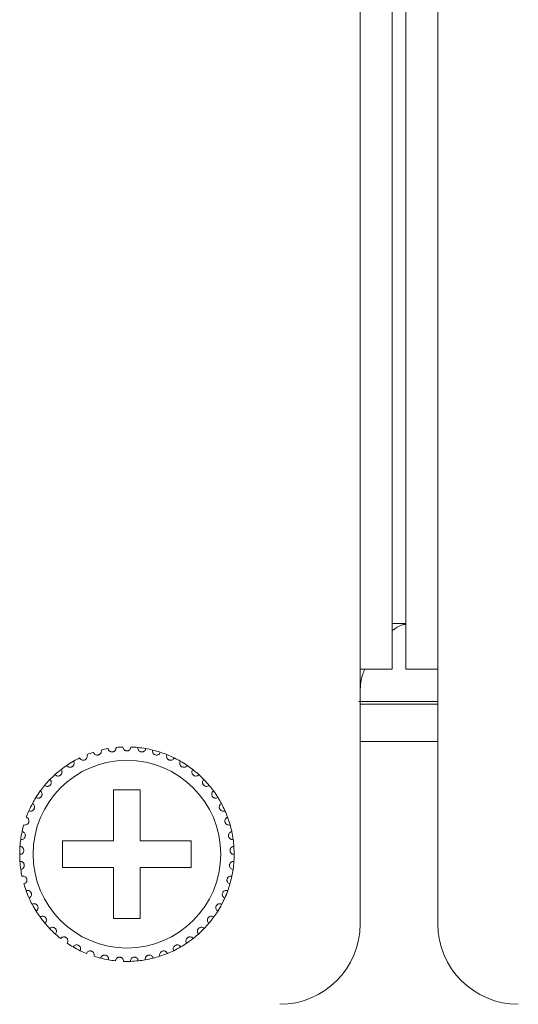
# Model space of a CAD drawing. Units: inches. Extents: x 3.4 to 68.6, y 3.4 to 44.8.
# Drawn here: x 14.5 to 15.3, y 33 to 34.5 of the extents above; entities that cross this region are included whole.
import ezdxf

# ---------------------------------------------------------------- set-up
doc = ezdxf.new("R2010")
doc.units = ezdxf.units.IN
doc.header["$MEASUREMENT"] = 0

msp = doc.modelspace()

# ---------------------------------------------------------------- linework, layer by layer
at = {"color": 7, "linetype": 'Continuous', "lineweight": 15}
for p, q in [((15.04502, 33.54367), (15.04502, 41.30367)), ((15.09302, 33.54367), (15.09302, 41.30367)), ((15.11302, 33.54367), (15.11302, 41.30367)), ((15.16102, 33.54367), (15.16102, 41.30367)), ((15.11302, 33.61167), (15.09302, 33.61167)), ((15.09302, 33.54367), (15.04502, 33.54367)), ((15.04502, 33.16367), (15.04502, 33.54367)), ((15.16102, 33.54367), (15.11302, 33.54367)), ((15.16102, 33.54367), (15.16102, 33.16367)), ((15.04282, 33.49567), (15.16102, 33.49567)), ((15.04502, 33.49167), (15.16102, 33.49167)), ((15.04502, 33.43567), (15.16102, 33.43567)), ((14.71702, 33.36367), (14.67702, 33.36367)), ((14.67702, 33.36367), (14.67702, 33.28767)), ((14.71702, 33.28767), (14.71702, 33.36367)), ((14.67702, 33.28767), (14.60102, 33.28767)), ((14.60102, 33.28767), (14.60102, 33.24767)), ((14.79302, 33.28767), (14.71702, 33.28767)), ((14.79302, 33.24767), (14.79302, 33.28767)), ((14.60102, 33.24767), (14.67702, 33.24767)), ((14.67702, 33.24767), (14.67702, 33.17167)), ((14.71702, 33.17167), (14.71702, 33.24767)), ((14.71702, 33.24767), (14.79302, 33.24767)), ((14.67702, 33.17167), (14.71702, 33.17167))]:
    msp.add_line(p, q, dxfattribs=at)
msp.add_circle((14.69702, 33.26767), 0.14, dxfattribs=at)
for centre, radius, start, end in [((14.69702, 33.26767), 0.16, 100.14872, 103.85128), ((14.69702, 33.26767), 0.16, 92.14872, 95.85128), ((14.69702, 33.26767), 0.16, 84.14872, 87.85128), ((14.69702, 33.26767), 0.16, 79.85128, 84.14872), ((14.69702, 33.26767), 0.16, 76.14872, 79.85128), ((14.69702, 33.26767), 0.16, 71.85128, 76.14872), ((14.69702, 33.26767), 0.16, 119.85128, 124.14872), ((14.69702, 33.26767), 0.16, 116.14872, 119.85128), ((14.69702, 33.26767), 0.16, 108.14872, 111.85128), ((14.69702, 33.26767), 0.16, 68.14872, 71.85128), ((14.69702, 33.26767), 0.16, 63.85128, 68.14872), ((14.69702, 33.26767), 0.16, 60.14872, 63.85128), ((14.69702, 33.26767), 0.16, 55.85128, 60.14872), ((14.69702, 33.26767), 0.16, 127.85128, 132.14872), ((14.69702, 33.26767), 0.16, 124.14872, 127.85128), ((14.69702, 33.26767), 0.16, 52.14872, 55.85128), ((14.69702, 33.26767), 0.16, 47.85128, 52.14872), ((14.69702, 33.26767), 0.16, 135.85128, 140.14872), ((14.69702, 33.26767), 0.16, 132.14872, 135.85128), ((14.69702, 33.26767), 0.16, 44.14872, 47.85128), ((14.69702, 33.26767), 0.16, 39.85128, 44.14872), ((14.69702, 33.26767), 0.16, 143.85128, 148.14872), ((14.69702, 33.26767), 0.16, 140.14872, 143.85128), ((14.69702, 33.26767), 0.16, 36.14872, 39.85128), ((14.69702, 33.26767), 0.16, 31.85128, 36.14872), ((14.69702, 33.26767), 0.16, 148.14872, 151.85128), ((14.69702, 33.26767), 0.16, 28.14872, 31.85128), ((14.69702, 33.26767), 0.16, 156.14872, 159.85128), ((14.69702, 33.26767), 0.16, 151.85128, 156.14872), ((14.69702, 33.26767), 0.16, 23.85128, 28.14872), ((14.69702, 33.26767), 0.16, 20.14872, 23.85128), ((14.69702, 33.26767), 0.16, 15.85128, 20.14872), ((14.69702, 33.26767), 0.16, 164.14872, 167.85128), ((14.69702, 33.26767), 0.16, 12.14872, 15.85128), ((14.69702, 33.26767), 0.16, 172.14872, 175.85128), ((14.69702, 33.26767), 0.16, 167.85128, 172.14872), ((14.69702, 33.26767), 0.16, 7.85128, 12.14872), ((14.69702, 33.26767), 0.16, 4.14872, 7.85128), ((14.69702, 33.26767), 0.16, 175.85128, 180.14872), ((14.69702, 33.26767), 0.16, 359.85128, 4.14872), ((14.69702, 33.26767), 0.16, 180.14872, 183.85128), ((14.69702, 33.26767), 0.16, 356.14872, 359.85128), ((14.69702, 33.26767), 0.16, 183.85128, 188.14872), ((14.69702, 33.26767), 0.16, 188.14872, 191.85128), ((14.69702, 33.26767), 0.16, 348.14872, 351.85128), ((14.69702, 33.26767), 0.16, 351.85128, 356.14872), ((14.69702, 33.26767), 0.16, 343.85128, 348.14872), ((14.69702, 33.26767), 0.16, 196.14872, 199.85128), ((14.69702, 33.26767), 0.16, 340.14872, 343.85128), ((14.69702, 33.26767), 0.16, 199.85128, 204.14872), ((14.69702, 33.26767), 0.16, 204.14872, 207.85128), ((14.69702, 33.26767), 0.16, 332.14872, 335.85128), ((14.69702, 33.26767), 0.16, 335.85128, 340.14872), ((14.69702, 33.26767), 0.16, 207.85128, 212.14872), ((14.69702, 33.26767), 0.16, 327.85128, 332.14872), ((14.69702, 33.26767), 0.16, 212.14872, 215.85128), ((14.69702, 33.26767), 0.16, 215.85128, 220.14872), ((14.69702, 33.26767), 0.16, 319.85128, 324.14872), ((14.69702, 33.26767), 0.16, 324.14872, 327.85128), ((14.69702, 33.26767), 0.16, 220.14872, 223.85128), ((14.69702, 33.26767), 0.16, 223.85128, 228.14872), ((14.69702, 33.26767), 0.16, 311.85128, 316.14872), ((14.69702, 33.26767), 0.16, 316.14872, 319.85128), ((14.92502, 33.16367), 0.12, 270, 0), ((15.28102, 33.16367), 0.12, 180, 270), ((14.69702, 33.26767), 0.16, 228.14872, 231.85128), ((14.69702, 33.26767), 0.16, 303.85128, 308.14872), ((14.69702, 33.26767), 0.16, 308.14872, 311.85128), ((14.69702, 33.26767), 0.16, 236.14872, 239.85128), ((14.69702, 33.26767), 0.16, 239.85128, 244.14872), ((14.69702, 33.26767), 0.16, 295.85128, 300.14872), ((14.69702, 33.26767), 0.16, 300.14872, 303.85128), ((14.69702, 33.26767), 0.16, 244.14872, 247.85128), ((14.69702, 33.26767), 0.16, 252.14872, 255.85128), ((14.69702, 33.26767), 0.16, 255.85128, 260.14872), ((14.69702, 33.26767), 0.16, 279.85128, 284.14872), ((14.69702, 33.26767), 0.16, 284.14872, 287.85128), ((14.69702, 33.26767), 0.16, 287.85128, 292.14872), ((14.69702, 33.26767), 0.16, 292.14872, 295.85128), ((14.69702, 33.26767), 0.16, 260.14872, 263.85128), ((14.69702, 33.26767), 0.16, 268.14872, 271.85128), ((14.69702, 33.26767), 0.16, 271.85128, 276.14872), ((14.69702, 33.26767), 0.16, 276.14872, 279.85128)]:
    msp.add_arc(centre, radius, start, end, dxfattribs=at)
for points, knots in [([(15.09302, 33.60117), (15.09797, 33.60479), (15.10462, 33.60966), (15.11131, 33.61031), (15.11302, 33.61047)], [0, 0, 0, 0, 0.7439793, 1, 1, 1, 1]), ([(15.04502, 33.51044), (15.04558, 33.51954), (15.04633, 33.53153), (15.05086, 33.54131), (15.05196, 33.54367)], [0, 0, 0, 0, 0.7584011, 1, 1, 1, 1]), ([(14.64718, 33.41971), (14.64757, 33.41886), (14.64822, 33.41741), (14.65008, 33.41607), (14.65183, 33.41549), (14.6535, 33.41543), (14.65502, 33.41578), (14.65634, 33.41648), (14.65757, 33.41755), (14.65863, 33.41923), (14.65905, 33.4212), (14.65881, 33.42249), (14.65872, 33.42301)], [0, 0, 0, 0, 0.1731308, 0.2937476, 0.3819107, 0.4516806, 0.5218089, 0.5843518, 0.6501564, 0.7543637, 0.8999904, 1, 1, 1, 1]), ([(14.66883, 33.42517), (14.66909, 33.42427), (14.66954, 33.42274), (14.67119, 33.42115), (14.67285, 33.42034), (14.67449, 33.42005), (14.67604, 33.42018), (14.67745, 33.42069), (14.67881, 33.42158), (14.6801, 33.4231), (14.68079, 33.42499), (14.68073, 33.4263), (14.68071, 33.42683)], [0, 0, 0, 0, 0.1731651, 0.2937922, 0.3819218, 0.4516944, 0.5218121, 0.5843654, 0.6501872, 0.7543756, 0.8999406, 1, 1, 1, 1]), ([(14.70302, 33.42755), (14.70288, 33.42663), (14.70265, 33.42506), (14.70124, 33.42326), (14.69971, 33.42222), (14.69828, 33.42175), (14.69686, 33.42162), (14.69543, 33.42181), (14.69386, 33.42247), (14.69233, 33.42373), (14.69125, 33.42552), (14.69109, 33.42691), (14.69102, 33.42755)], [0, 0, 0, 0, 0.1731539, 0.2937361, 0.3819242, 0.4516896, 0.4999406, 0.5698722, 0.6394414, 0.7391998, 0.8792157, 1, 1, 1, 1]), ([(14.72521, 33.42517), (14.72495, 33.42427), (14.7245, 33.42274), (14.72285, 33.42115), (14.72119, 33.42034), (14.71955, 33.42005), (14.71799, 33.42018), (14.71659, 33.42069), (14.71523, 33.42158), (14.71394, 33.4231), (14.71325, 33.42499), (14.71331, 33.4263), (14.71333, 33.42683)], [0, 0, 0, 0, 0.1731661, 0.2937914, 0.3819237, 0.4516963, 0.521814, 0.5843643, 0.6501862, 0.7543746, 0.8999405, 1, 1, 1, 1]), ([(14.74686, 33.41971), (14.74647, 33.41886), (14.74582, 33.41741), (14.74396, 33.41607), (14.74221, 33.41549), (14.74054, 33.41543), (14.73902, 33.41578), (14.7377, 33.41648), (14.73647, 33.41755), (14.73541, 33.41923), (14.73499, 33.4212), (14.73523, 33.42249), (14.73532, 33.42301)], [0, 0, 0, 0, 0.1731309, 0.2937498, 0.3819129, 0.4516797, 0.521808, 0.5843509, 0.6501532, 0.7543636, 0.8999904, 1, 1, 1, 1]), ([(14.6072, 33.40008), (14.60781, 33.39937), (14.60884, 33.39816), (14.61099, 33.39738), (14.61284, 33.39731), (14.61446, 33.39771), (14.61582, 33.39847), (14.6169, 33.3995), (14.61778, 33.40086), (14.61834, 33.40278), (14.6182, 33.40478), (14.61762, 33.40596), (14.61738, 33.40644)], [0, 0, 0, 0, 0.1731425, 0.2937506, 0.3819087, 0.4516955, 0.5218052, 0.5842945, 0.6501137, 0.7542934, 0.8999729, 1, 1, 1, 1]), ([(14.62651, 33.41129), (14.62701, 33.4105), (14.62786, 33.40916), (14.62988, 33.40809), (14.6317, 33.40776), (14.63336, 33.40793), (14.63482, 33.4085), (14.63603, 33.40937), (14.63709, 33.4106), (14.63791, 33.41242), (14.63805, 33.41442), (14.63764, 33.41566), (14.63747, 33.41617)], [0, 0, 0, 0, 0.1731401, 0.2937549, 0.3819163, 0.451692, 0.5217994, 0.5843359, 0.6501325, 0.7543902, 0.8999677, 1, 1, 1, 1]), ([(14.76753, 33.41129), (14.76703, 33.4105), (14.76618, 33.40916), (14.76416, 33.40809), (14.76234, 33.40776), (14.76068, 33.40793), (14.75922, 33.4085), (14.75801, 33.40937), (14.75695, 33.4106), (14.75613, 33.41242), (14.75599, 33.41442), (14.7564, 33.41566), (14.75657, 33.41617)], [0, 0, 0, 0, 0.1731415, 0.2937563, 0.3819177, 0.4516902, 0.5217976, 0.584334, 0.6501326, 0.7543903, 0.8999677, 1, 1, 1, 1]), ([(14.78683, 33.40008), (14.78623, 33.39937), (14.7852, 33.39816), (14.78304, 33.39738), (14.7812, 33.39731), (14.77958, 33.39771), (14.77822, 33.39847), (14.77714, 33.3995), (14.77626, 33.40086), (14.7757, 33.40278), (14.77584, 33.40478), (14.77642, 33.40596), (14.77666, 33.40644)], [0, 0, 0, 0, 0.1731393, 0.2937499, 0.3819081, 0.4516949, 0.5218048, 0.5842941, 0.6501151, 0.7542941, 0.8999737, 1, 1, 1, 1]), ([(14.58965, 33.38629), (14.59035, 33.38567), (14.59154, 33.38462), (14.59378, 33.38414), (14.59561, 33.38433), (14.59716, 33.38495), (14.59841, 33.3859), (14.59933, 33.38706), (14.60002, 33.38854), (14.6003, 33.39051), (14.59989, 33.39248), (14.59914, 33.39356), (14.59884, 33.394)], [0, 0, 0, 0, 0.1731762, 0.2937816, 0.3819398, 0.4517152, 0.5218499, 0.584346, 0.6502257, 0.7543447, 0.899974, 1, 1, 1, 1]), ([(14.80439, 33.38629), (14.80369, 33.38567), (14.8025, 33.38462), (14.80026, 33.38414), (14.79843, 33.38433), (14.79688, 33.38495), (14.79563, 33.3859), (14.79471, 33.38706), (14.79402, 33.38854), (14.79374, 33.39051), (14.79415, 33.39248), (14.7949, 33.39356), (14.7952, 33.394)], [0, 0, 0, 0, 0.1731765, 0.2937822, 0.3819405, 0.451716, 0.5218482, 0.5843424, 0.6502248, 0.7543435, 0.8999726, 1, 1, 1, 1]), ([(14.57419, 33.3702), (14.57496, 33.36968), (14.57629, 33.3688), (14.57857, 33.36864), (14.58036, 33.36908), (14.58181, 33.36991), (14.58292, 33.37102), (14.58366, 33.37231), (14.58414, 33.37386), (14.58415, 33.37586), (14.58346, 33.37775), (14.58258, 33.37872), (14.58221, 33.37911)], [0, 0, 0, 0, 0.1731679, 0.2937684, 0.3819248, 0.4517048, 0.5217828, 0.5843577, 0.6501279, 0.7543389, 0.8999614, 1, 1, 1, 1]), ([(14.81985, 33.3702), (14.81907, 33.36968), (14.81775, 33.3688), (14.81547, 33.36864), (14.81367, 33.36908), (14.81223, 33.36991), (14.81112, 33.37102), (14.81037, 33.37231), (14.8099, 33.37386), (14.80989, 33.37586), (14.81058, 33.37775), (14.81146, 33.37872), (14.81183, 33.37911)], [0, 0, 0, 0, 0.1731695, 0.293767, 0.3819259, 0.4517057, 0.5217811, 0.5843575, 0.6501275, 0.7543382, 0.8999602, 1, 1, 1, 1]), ([(14.56111, 33.3521), (14.56196, 33.3517), (14.56339, 33.35101), (14.56567, 33.35117), (14.56739, 33.35186), (14.5687, 33.35288), (14.56964, 33.35413), (14.57021, 33.35551), (14.57046, 33.35712), (14.57019, 33.3591), (14.56925, 33.36087), (14.56823, 33.36171), (14.56782, 33.36205)], [0, 0, 0, 0, 0.1731542, 0.2937577, 0.3819495, 0.4516876, 0.5217908, 0.5843463, 0.6501576, 0.7543776, 0.8999912, 1, 1, 1, 1]), ([(14.83293, 33.3521), (14.83208, 33.3517), (14.83065, 33.35101), (14.82837, 33.35117), (14.82665, 33.35186), (14.82534, 33.35288), (14.8244, 33.35413), (14.82383, 33.35551), (14.82358, 33.35712), (14.82385, 33.3591), (14.82479, 33.36087), (14.82581, 33.36171), (14.82622, 33.36205)], [0, 0, 0, 0, 0.173155, 0.2937565, 0.381946, 0.4516869, 0.5217924, 0.584347, 0.650158, 0.7543782, 0.8999925, 1, 1, 1, 1]), ([(14.55068, 33.33237), (14.55158, 33.33208), (14.55309, 33.3316), (14.55533, 33.33208), (14.55693, 33.333), (14.55809, 33.3342), (14.55885, 33.33557), (14.55921, 33.33701), (14.55924, 33.33864), (14.5587, 33.34055), (14.55752, 33.34218), (14.5564, 33.34287), (14.55594, 33.34315)], [0, 0, 0, 0, 0.1731627, 0.2937826, 0.3819488, 0.4516824, 0.5218569, 0.5843303, 0.6501873, 0.7543235, 0.8999746, 1, 1, 1, 1]), ([(14.84336, 33.33237), (14.84246, 33.33208), (14.84095, 33.3316), (14.83871, 33.33208), (14.83711, 33.333), (14.83595, 33.3342), (14.83519, 33.33557), (14.83483, 33.33701), (14.8348, 33.33864), (14.83534, 33.34055), (14.83652, 33.34218), (14.83764, 33.34287), (14.8381, 33.34315)], [0, 0, 0, 0, 0.1731622, 0.2937793, 0.3819478, 0.4516811, 0.5218556, 0.5843279, 0.6501848, 0.7543208, 0.8999729, 1, 1, 1, 1]), ([(14.5431, 33.31137), (14.54403, 33.31121), (14.54559, 33.31095), (14.54774, 33.31174), (14.5492, 33.31287), (14.55018, 33.31421), (14.55074, 33.31568), (14.5509, 33.31716), (14.5507, 33.31877), (14.5499, 33.3206), (14.54851, 33.32204), (14.5473, 33.32257), (14.54681, 33.32278)], [0, 0, 0, 0, 0.1731534, 0.2937545, 0.3818982, 0.4516893, 0.521778, 0.5843594, 0.6501774, 0.7543508, 0.8999862, 1, 1, 1, 1]), ([(14.85094, 33.31137), (14.85001, 33.31121), (14.84845, 33.31095), (14.8463, 33.31174), (14.84484, 33.31287), (14.84386, 33.31421), (14.8433, 33.31568), (14.84313, 33.31716), (14.84334, 33.31877), (14.84414, 33.3206), (14.84553, 33.32204), (14.84674, 33.32257), (14.84723, 33.32278)], [0, 0, 0, 0, 0.1731532, 0.2937566, 0.3819003, 0.4516913, 0.5217787, 0.5843601, 0.6501784, 0.7543507, 0.8999842, 1, 1, 1, 1]), ([(14.53852, 33.28952), (14.53945, 33.2895), (14.54104, 33.28945), (14.54306, 33.29053), (14.54435, 33.29185), (14.54514, 33.29332), (14.54549, 33.29485), (14.54544, 33.29634), (14.54502, 33.29791), (14.54396, 33.29961), (14.54238, 33.30084), (14.54112, 33.3012), (14.5406, 33.30134)], [0, 0, 0, 0, 0.1731503, 0.2937337, 0.381903, 0.4516789, 0.5217847, 0.5842975, 0.6501816, 0.7543719, 0.8999677, 1, 1, 1, 1]), ([(14.85552, 33.28952), (14.85458, 33.2895), (14.853, 33.28945), (14.85098, 33.29053), (14.84969, 33.29185), (14.8489, 33.29332), (14.84855, 33.29485), (14.8486, 33.29634), (14.84902, 33.29791), (14.85007, 33.29961), (14.85166, 33.30084), (14.85292, 33.3012), (14.85344, 33.30134)], [0, 0, 0, 0, 0.173148, 0.2937337, 0.381903, 0.4516789, 0.5217839, 0.5842967, 0.6501816, 0.7543718, 0.8999677, 1, 1, 1, 1]), ([(14.53702, 33.26725), (14.53795, 33.26736), (14.53953, 33.26753), (14.54138, 33.26889), (14.54247, 33.27037), (14.54304, 33.27194), (14.54318, 33.2735), (14.54292, 33.27496), (14.54229, 33.27646), (14.54101, 33.27799), (14.53927, 33.279), (14.53797, 33.27917), (14.53744, 33.27924)], [0, 0, 0, 0, 0.1731558, 0.2937794, 0.3818692, 0.4517173, 0.521805, 0.5842858, 0.6501304, 0.7543297, 0.8999632, 1, 1, 1, 1]), ([(14.85702, 33.26725), (14.85609, 33.26736), (14.85451, 33.26753), (14.85266, 33.26889), (14.85157, 33.27037), (14.851, 33.27194), (14.85086, 33.2735), (14.85112, 33.27496), (14.85175, 33.27646), (14.85303, 33.27799), (14.85477, 33.279), (14.85607, 33.27917), (14.8566, 33.27924)], [0, 0, 0, 0, 0.1731564, 0.2937805, 0.3818689, 0.4517172, 0.5218052, 0.5842862, 0.650131, 0.754329, 0.8999651, 1, 1, 1, 1]), ([(14.53864, 33.24499), (14.53954, 33.24522), (14.54108, 33.24561), (14.54272, 33.24721), (14.5436, 33.24884), (14.54395, 33.25047), (14.54386, 33.25203), (14.54341, 33.25345), (14.54257, 33.25484), (14.54109, 33.25618), (14.53923, 33.25694), (14.53792, 33.25692), (14.53738, 33.25692)], [0, 0, 0, 0, 0.1731425, 0.2937709, 0.3818852, 0.4516661, 0.5218264, 0.5842892, 0.6501178, 0.7543486, 0.8999735, 1, 1, 1, 1]), ([(14.8554, 33.24499), (14.8545, 33.24522), (14.85296, 33.24561), (14.85131, 33.24721), (14.85044, 33.24884), (14.85009, 33.25047), (14.85018, 33.25203), (14.85063, 33.25345), (14.85147, 33.25484), (14.85295, 33.25618), (14.85481, 33.25694), (14.85612, 33.25692), (14.85666, 33.25692)], [0, 0, 0, 0, 0.1731441, 0.2937721, 0.3818862, 0.4516661, 0.5218261, 0.5842887, 0.6501186, 0.754347, 0.8999715, 1, 1, 1, 1]), ([(14.54333, 33.22317), (14.5442, 33.22352), (14.54567, 33.22413), (14.54707, 33.22594), (14.54771, 33.22767), (14.54783, 33.22933), (14.54753, 33.23087), (14.54688, 33.23221), (14.54586, 33.23347), (14.54421, 33.23459), (14.54226, 33.23508), (14.54096, 33.23489), (14.54043, 33.23481)], [0, 0, 0, 0, 0.1731354, 0.2937749, 0.3818893, 0.4517034, 0.521822, 0.5843446, 0.6501335, 0.7543348, 0.8999664, 1, 1, 1, 1]), ([(14.85071, 33.22317), (14.84984, 33.22352), (14.84837, 33.22413), (14.84697, 33.22594), (14.84633, 33.22767), (14.84621, 33.22933), (14.84651, 33.23087), (14.84716, 33.23221), (14.84818, 33.23347), (14.84983, 33.23459), (14.85178, 33.23508), (14.85308, 33.23489), (14.85361, 33.23481)], [0, 0, 0, 0, 0.1731334, 0.2937745, 0.381889, 0.451703, 0.5218224, 0.5843463, 0.6501333, 0.7543347, 0.8999663, 1, 1, 1, 1]), ([(14.55102, 33.20221), (14.55183, 33.20268), (14.5532, 33.20349), (14.55434, 33.20547), (14.55473, 33.20728), (14.55462, 33.20894), (14.55411, 33.21042), (14.55328, 33.21166), (14.55209, 33.21277), (14.5503, 33.21365), (14.5483, 33.21386), (14.54704, 33.21349), (14.54653, 33.21334)], [0, 0, 0, 0, 0.1731595, 0.2938009, 0.3819529, 0.4517274, 0.5217773, 0.5842878, 0.6501609, 0.7543514, 0.8999719, 1, 1, 1, 1]), ([(14.84302, 33.20221), (14.84221, 33.20268), (14.84084, 33.20349), (14.8397, 33.20547), (14.83931, 33.20728), (14.83942, 33.20894), (14.83993, 33.21042), (14.84076, 33.21166), (14.84195, 33.21277), (14.84374, 33.21365), (14.84574, 33.21386), (14.847, 33.21349), (14.84751, 33.21334)], [0, 0, 0, 0, 0.1731611, 0.293801, 0.3819533, 0.451728, 0.5217778, 0.5842882, 0.6501589, 0.7543517, 0.8999743, 1, 1, 1, 1]), ([(14.56155, 33.18253), (14.56229, 33.18311), (14.56353, 33.18409), (14.56439, 33.18622), (14.56452, 33.18806), (14.56418, 33.18969), (14.56347, 33.19109), (14.56247, 33.1922), (14.56114, 33.19313), (14.55924, 33.19375), (14.55724, 33.19368), (14.55604, 33.19314), (14.55555, 33.19292)], [0, 0, 0, 0, 0.1731296, 0.2937708, 0.3819552, 0.4517165, 0.521819, 0.5843494, 0.6501502, 0.7543486, 0.8999708, 1, 1, 1, 1]), ([(14.83249, 33.18253), (14.83175, 33.18311), (14.83051, 33.18409), (14.82965, 33.18622), (14.82952, 33.18806), (14.82986, 33.18969), (14.83057, 33.19109), (14.83157, 33.1922), (14.8329, 33.19313), (14.8348, 33.19375), (14.8368, 33.19368), (14.838, 33.19314), (14.83849, 33.19292)], [0, 0, 0, 0, 0.1731277, 0.2937707, 0.3819548, 0.4517154, 0.5218177, 0.5843502, 0.6501509, 0.7543491, 0.8999688, 1, 1, 1, 1]), ([(14.57472, 33.1645), (14.57537, 33.16518), (14.57646, 33.16633), (14.57701, 33.16856), (14.57689, 33.1704), (14.57632, 33.17196), (14.57542, 33.17324), (14.57429, 33.17421), (14.57283, 33.17494), (14.57087, 33.1753), (14.56889, 33.17495), (14.56779, 33.17425), (14.56733, 33.17396)], [0, 0, 0, 0, 0.1731538, 0.2937316, 0.3818722, 0.4517172, 0.5218232, 0.5843374, 0.6501614, 0.7543497, 0.8999703, 1, 1, 1, 1]), ([(14.81932, 33.1645), (14.81867, 33.16518), (14.81758, 33.16633), (14.81703, 33.16856), (14.81715, 33.1704), (14.81772, 33.17196), (14.81862, 33.17324), (14.81975, 33.17421), (14.82121, 33.17494), (14.82317, 33.1753), (14.82514, 33.17495), (14.82625, 33.17425), (14.82671, 33.17396)], [0, 0, 0, 0, 0.1731534, 0.2937317, 0.3818724, 0.4517161, 0.521822, 0.5843361, 0.65016, 0.7543481, 0.8999684, 1, 1, 1, 1]), ([(14.59027, 33.14849), (14.59081, 33.14925), (14.59174, 33.15054), (14.59197, 33.15282), (14.5916, 33.15462), (14.59082, 33.1561), (14.58975, 33.15724), (14.58849, 33.15803), (14.58695, 33.15856), (14.58495, 33.15864), (14.58305, 33.15802), (14.58204, 33.15717), (14.58164, 33.15682)], [0, 0, 0, 0, 0.1731263, 0.2937061, 0.3819037, 0.4516895, 0.5217659, 0.5842912, 0.6501267, 0.7543255, 0.8999533, 1, 1, 1, 1]), ([(14.80377, 33.14849), (14.80323, 33.14925), (14.8023, 33.15054), (14.80207, 33.15282), (14.80244, 33.15462), (14.80322, 33.1561), (14.80429, 33.15724), (14.80555, 33.15803), (14.80709, 33.15856), (14.80908, 33.15864), (14.81099, 33.15802), (14.81199, 33.15717), (14.8124, 33.15682)], [0, 0, 0, 0, 0.1731273, 0.293707, 0.3819051, 0.4516908, 0.5217671, 0.5842897, 0.650128, 0.7543239, 0.8999515, 1, 1, 1, 1]), ([(14.60789, 33.13479), (14.60833, 33.13562), (14.60906, 33.13703), (14.60898, 33.13932), (14.60835, 33.14105), (14.60738, 33.1424), (14.60616, 33.14339), (14.6048, 33.144), (14.6032, 33.1443), (14.60122, 33.1441), (14.59941, 33.14323), (14.59854, 33.14224), (14.59819, 33.14184)], [0, 0, 0, 0, 0.1731721, 0.2937821, 0.3819373, 0.451657, 0.5218082, 0.5843458, 0.6501671, 0.7543617, 0.8999832, 1, 1, 1, 1]), ([(14.78615, 33.13479), (14.78571, 33.13562), (14.78498, 33.13703), (14.78506, 33.13932), (14.78569, 33.14105), (14.78666, 33.1424), (14.78788, 33.14339), (14.78924, 33.144), (14.79084, 33.1443), (14.79282, 33.1441), (14.79463, 33.14323), (14.7955, 33.14224), (14.79585, 33.14184)], [0, 0, 0, 0, 0.1731723, 0.2937824, 0.3819378, 0.4516594, 0.5218106, 0.5843454, 0.6501667, 0.7543615, 0.8999831, 1, 1, 1, 1]), ([(14.62725, 33.12368), (14.62757, 33.12456), (14.6281, 33.12605), (14.6277, 33.12831), (14.62684, 33.12994), (14.62568, 33.13114), (14.62434, 33.13195), (14.62291, 33.13237), (14.62129, 33.13245), (14.61935, 33.13197), (14.61768, 33.13085), (14.61696, 33.12976), (14.61666, 33.12931)], [0, 0, 0, 0, 0.1730931, 0.2937612, 0.3818965, 0.4516297, 0.521784, 0.5843165, 0.6501465, 0.7543551, 0.8999465, 1, 1, 1, 1]), ([(14.76679, 33.12368), (14.76647, 33.12456), (14.76594, 33.12605), (14.76634, 33.12831), (14.7672, 33.12994), (14.76836, 33.13114), (14.7697, 33.13195), (14.77113, 33.13237), (14.77275, 33.13245), (14.77469, 33.13197), (14.77636, 33.13085), (14.77708, 33.12976), (14.77738, 33.12931)], [0, 0, 0, 0, 0.1730931, 0.2937606, 0.3818959, 0.4516312, 0.5217855, 0.584318, 0.6501479, 0.7543538, 0.8999452, 1, 1, 1, 1]), ([(14.64797, 33.11537), (14.64816, 33.11629), (14.64848, 33.11784), (14.64777, 33.12002), (14.64669, 33.12152), (14.64538, 33.12255), (14.64394, 33.12315), (14.64246, 33.12337), (14.64084, 33.12322), (14.63899, 33.12249), (14.6375, 33.12114), (14.63693, 33.11996), (14.6367, 33.11947)], [0, 0, 0, 0, 0.1731792, 0.2937504, 0.3819017, 0.4516976, 0.5217931, 0.5843224, 0.6501551, 0.754338, 0.8999997, 1, 1, 1, 1]), ([(14.66965, 33.11003), (14.6697, 33.11096), (14.66981, 33.11254), (14.6688, 33.1146), (14.66752, 33.11593), (14.66608, 33.11677), (14.66457, 33.11717), (14.66308, 33.11718), (14.66149, 33.11681), (14.65976, 33.11582), (14.65847, 33.11429), (14.65807, 33.11303), (14.65791, 33.11252)], [0, 0, 0, 0, 0.1731686, 0.2937581, 0.3819389, 0.4516995, 0.5218199, 0.584345, 0.6501743, 0.7543771, 0.8999631, 1, 1, 1, 1]), ([(14.69185, 33.10775), (14.69178, 33.10868), (14.69166, 33.11027), (14.69037, 33.11216), (14.68892, 33.1133), (14.68738, 33.11393), (14.68583, 33.11412), (14.68435, 33.11392), (14.68283, 33.11334), (14.68126, 33.11211), (14.68019, 33.11041), (14.67997, 33.10912), (14.67988, 33.10859)], [0, 0, 0, 0, 0.1731571, 0.2937404, 0.3818932, 0.4516742, 0.5217965, 0.5843238, 0.6501576, 0.754381, 0.8999685, 1, 1, 1, 1]), ([(14.70219, 33.10775), (14.70226, 33.10868), (14.70238, 33.11027), (14.70367, 33.11216), (14.70512, 33.1133), (14.70666, 33.11393), (14.70821, 33.11412), (14.70969, 33.11392), (14.71121, 33.11334), (14.71278, 33.11211), (14.71385, 33.11041), (14.71407, 33.10912), (14.71416, 33.10859)], [0, 0, 0, 0, 0.1731565, 0.2937396, 0.3818945, 0.4516726, 0.5217948, 0.584322, 0.6501585, 0.7543818, 0.8999692, 1, 1, 1, 1]), ([(14.72439, 33.11003), (14.72433, 33.11096), (14.72423, 33.11254), (14.72524, 33.1146), (14.72652, 33.11593), (14.72796, 33.11677), (14.72947, 33.11717), (14.73096, 33.11718), (14.73255, 33.11681), (14.73428, 33.11582), (14.73557, 33.11429), (14.73597, 33.11303), (14.73613, 33.11252)], [0, 0, 0, 0, 0.1731686, 0.2937579, 0.3819387, 0.4516965, 0.52182, 0.5843483, 0.6501746, 0.7543773, 0.8999632, 1, 1, 1, 1]), ([(14.74607, 33.11537), (14.74588, 33.11629), (14.74556, 33.11784), (14.74627, 33.12002), (14.74735, 33.12152), (14.74866, 33.12255), (14.7501, 33.12315), (14.75158, 33.12337), (14.7532, 33.12322), (14.75505, 33.12249), (14.75654, 33.12114), (14.75711, 33.11996), (14.75734, 33.11947)], [0, 0, 0, 0, 0.1731792, 0.2937511, 0.3819005, 0.4516964, 0.5217948, 0.5843241, 0.6501566, 0.7543394, 0.9000009, 1, 1, 1, 1])]:
    msp.add_open_spline(points, degree=3, knots=knots, dxfattribs=at)

doc.saveas('drawing.dxf')
